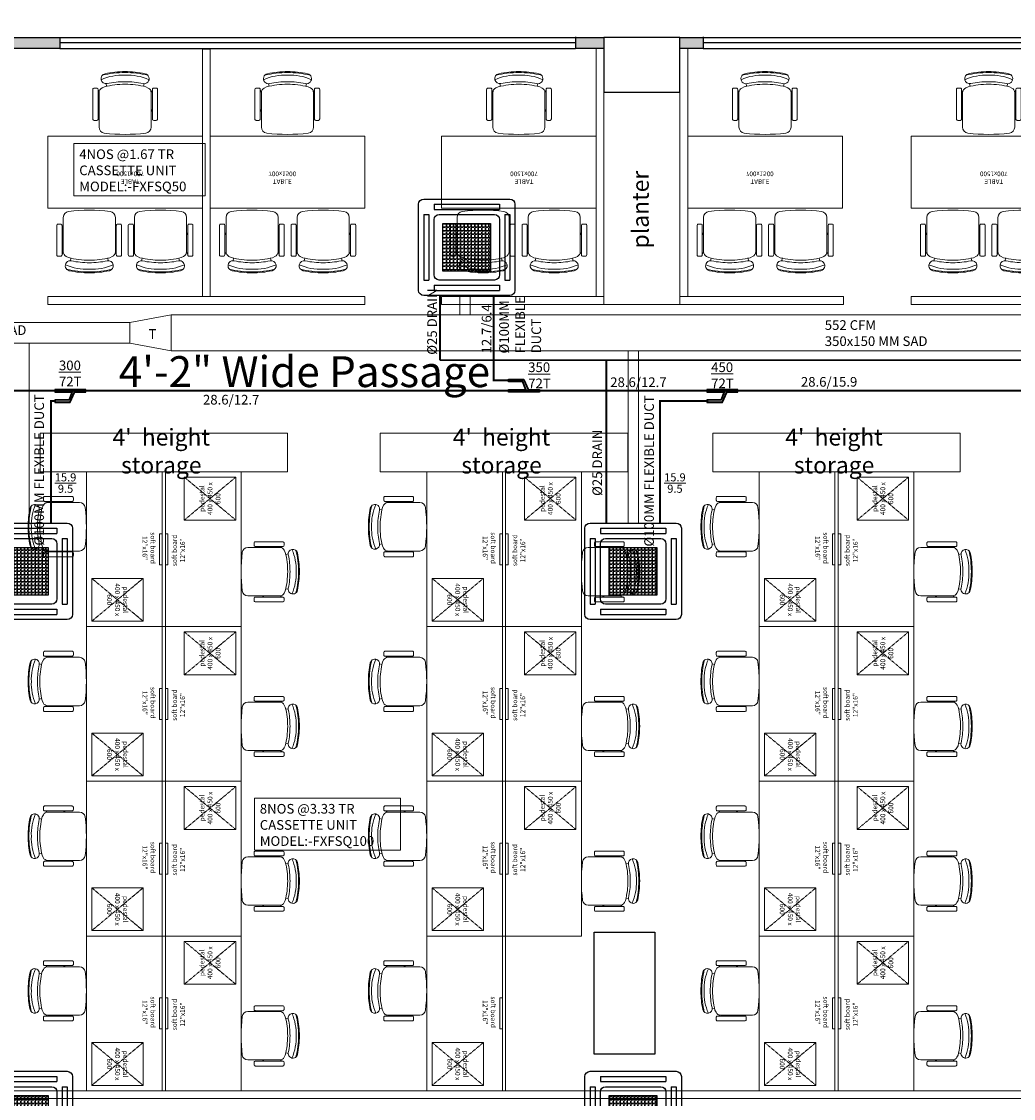
# Model space of a CAD drawing. Units: millimetres. Extents: x -27956 to 168569, y -98240 to -69185.
# Drawn here: x 162607 to 162992, y -97540 to -97122 of the extents above; entities that cross this region are included whole.
import ezdxf

# ---------------------------------------------------------------- set-up
doc = ezdxf.new("R2010")
doc.units = ezdxf.units.MM
doc.header["$MEASUREMENT"] = 0
doc.linetypes.add('DASHED', pattern=[0.75, 0.5, -0.25])
doc.linetypes.add('HIDDEN2', pattern=[0.1875, 0.125, -0.0625])
for name, color, linetype in [('AC Unit', 24, 'Continuous'), ('COLUMN', 222, 'Continuous'), ('M-HVAC-WALL MOUNTED AC', 1, 'Continuous'), ('SOLID', 8, 'Continuous'), ('wall', 7, 'Continuous'), ('WIN', 5, 'Continuous')]:
    doc.layers.add(name, color=color, linetype=linetype)
for name, color, linetype, lineweight in [('chair 2', 7, 'Continuous', 18), ('F- 01', 7, 'Continuous', 15), ('fur', 7, 'Continuous', 15), ('fur text', 7, 'Continuous', 5), ('LINC-HVAC-REFNET', 5, 'Continuous', 25), ('M-HVAC-CASSETTE AC', 5, 'Continuous', 15), ('M-HVAC-DRAIN', 5, 'DASHED', 15), ('M-HVAC-REF.PIPE', 21, 'Continuous', 15), ('M-HVAC-SAD', 3, 'Continuous', 15), ('text', 7, 'Continuous', 5), ('wooden ceiling', 8, 'Continuous', 30)]:
    doc.layers.add(name, color=color, linetype=linetype, lineweight=lineweight)
doc.styles.add('ARIAL', font='arial.ttf')
doc.styles.add('ROMANT', font='romant__.ttf')
doc.styles.add('SWIS', font='swissc.ttf')

# ---------------------------------------------------------------- blocks, each defined once
blk = doc.blocks.new('F- Chair01')
at = {"layer": 'chair 2', "color": 139, "true_color": 0x474748}
for p, q in [((-11.66601208003976, 5.341236989907883), (-11.66601208003976, -5.341236989902879)), ((-10.25733419258631, 5.810796285728882), (-11.19645278422649, 5.810796285727974)), ((-9.7877748967594, 5.341236989864228), (-9.332852415899195, 4.167338750366525)), ((-9.787774896777137, -5.341236989908789), (-9.78777489677168, 5.341236989908789)), ((-6.788701752802807, 7.416711092769217), (-6.581789319422567, 6.488417574581035)), ((6.905368753631589, 7.416711092769217), (6.698456320251353, 6.488417574581035)), ((9.787774896759856, 5.341236989864228), (9.43200955434986, 4.423207376686605)), ((9.787774896777591, -5.341236989908789), (9.787774896772133, 5.341236989908336)), ((10.25733419258722, 5.810796285728882), (11.1964527842274, 5.810796285727974)), ((11.66601208004067, 5.341236989907883), (11.66601208004067, -5.341236989902879)), ((-9.7877748967594, -2.871408605842134), (-9.332852415899195, -1.697510366343975)), ((9.787774896759856, -2.871408605842134), (9.449519416739347, -1.998562067798955)), ((-11.19645278422558, -5.810796285722972), (-10.2573341925854, -5.810796285722518)), ((11.19645278422649, -5.810796285723426), (10.25733419258631, -5.810796285722518))]:
    blk.add_line(p, q, dxfattribs=at)
for points in [[(-7.454615232642482, 6.280355581543972), (-8.294588555082099, 5.847285098975135, 0.2840790248085028), (-9.332852415915113, 4.167338750368799), (-9.332852415910565, -8.220868602042627, 0.3776759873851747), (-7.426079747801848, -10.38514735860826, 0.0632529687286076), (7.542746748629723, -10.38514735861008, 0.3776759873853144), (9.44951941673844, -8.220868602043993), (9.449519416740255, 4.167338750366069)], [(9.449519416736166, 4.16733858637599, 0.3000211088222592), (8.311156084463617, 5.893711132332096), (7.460850612872491, 6.308182496795781, 0.0614371349016091), (0.04425297534317, 7.219470925264886, 0.0621419695753431), (-7.454615335901053, 6.280355555318238)]]:
    blk.add_lwpolyline(points, format="xyb", dxfattribs=at)
for centre, radius, start, end in [((0.0583335004143919, -23.30188005487389), 35.07057903668934, 89.9586843568035, 101.883381694695), ((0.0583335004143919, -23.30188005487389), 35.07057903668934, 78.1166182989148, 89.9586843568035), ((-6.788701752802807, 9.2364010162255), 1.81968992345627, 101.883381694695, 281.8833816946951), ((-0.9004709310715949, -8.15980080034251), 18.66932015136929, 86.98215831021696, 114.253637904527), ((0.0583335004143919, -22.90706381845666), 34.34631340249968, 89.9586843568035, 103.8266803255965), ((0.0583335004143919, -23.30188005487389), 31.43119918977679, 89.97841825047941, 101.883381694695), ((0.0583335004143919, -23.30188005487389), 31.43119918977679, 78.1166182989148, 89.97841825047941), ((1.03891029422266, -8.072775376831032), 18.58103916336949, 65.69734155601427, 92.95072766956349), ((0.0583335004143919, -22.90706381845666), 34.34631340249968, 76.17331967440346, 89.9586843568035), ((6.905368753624767, 9.236401016224136), 1.81968992345627, 258.1166182989148, 78.1166182989148), ((-11.1964527842174, 5.341236989911977), 0.4695592958161335, 89.99999749641718, 180.000000005667), ((-10.25733419258904, 5.341236989911522), 0.4695592958161335, 359.9999949974852, 89.99999749641718), ((10.25733419258995, 5.341236989911522), 0.4695592958161335, 90.0000025035828, 180.0000050025148), ((11.19645278421831, 5.341236989911977), 0.4695592958161335, 359.9999999943329, 90.0000025035828), ((-11.19645278422285, -5.34123698990561), 0.4695592958161335, 165.9637563524855, 269.9999993240264), ((-10.2573341925945, -5.341236989906064), 0.4695592958161335, 269.9999993240264, 14.03623863577325), ((10.25733419259541, -5.341236989906064), 0.4695592958161335, 165.9637613642266, 270.0000006759736), ((11.19645278422376, -5.34123698990561), 0.4695592958161335, 270.0000006759736, 14.03624364751441)]:
    blk.add_arc(centre, radius, start, end, dxfattribs=at)
blk = doc.blocks.new('A$C60A11B1F')
at = {"color": 139, "true_color": 0x474748}
blk.add_lwpolyline([(28.37692307692487, -36), (29.37692307692487, -36), (29.37692307692487, -24), (28.37692307692487, -24)], close=True, dxfattribs=at)
at = {"layer": 'fur', "color": 139, "ltscale": 1.5, "true_color": 0x474748}
for p, q in [((29.37692307692487, 0), (0, 0)), ((0, 0), (0, -60)), ((0, 0), (29.37692307692487, 0)), ((29.37692307692487, -60), (29.37692307692487, 0)), ((29.37692307692487, 0), (30.62307692307513, 0)), ((30.62307692304603, -60), (30.62307692307513, 0)), ((0, -60), (29.37692307692487, -60)), ((29.37692307689577, -60), (30.62307692304603, -60))]:
    blk.add_line(p, q, dxfattribs=at)
at = {"layer": 'fur', "color": 139, "linetype": 'HIDDEN2', "lineweight": 5, "true_color": 0x474748}
for p, q in [((2.076923078097505, -41.30769230691274), (22.0153846165638, -57.92307692228849)), ((2.076923078103819, -57.92307692229607), (22.01538461655748, -41.30769230690517))]:
    blk.add_line(p, q, dxfattribs=at)
at = {"layer": 'fur', "color": 139, "lineweight": 5, "true_color": 0x474748}
blk.add_lwpolyline([(2.076923078097505, -41.30769230691274), (2.076923078103819, -57.92307692229607), (22.0153846165638, -57.92307692228849), (22.01538461655748, -41.30769230690517)], close=True, dxfattribs=at)
at = {"layer": 'F- 01', "color": 139, "true_color": 0x474748, "extrusion": (0, 0, -1), "zscale": -1, "rotation": 270}
blk.add_blockref('F- Chair01', (10.85855871575053, -21.25060712130278), dxfattribs=at)
at = {"layer": 'fur text', "color": 139, "lineweight": 5, "true_color": 0x474748, "char_height": 1.869230769230621, "attachment_point": 5, "rotation": 270.00000000002177, "style": 'ROMANT'}
for s, width, gutter_width, insert in [('soft board\\P12"x16"', 35.18506495988169, 25, (24.26615204163309, -29.55238898239199)), ('pedestal \\P400 x 450 x 600', 16.15941927006802, 13888.42961127111, (12.04615384733065, -49.61538461460062))]:
    blk.add_mtext_dynamic_manual_height_columns(s, width=width, gutter_width=gutter_width, heights=[0], dxfattribs=dict(at, insert=insert))
blk = doc.blocks.new('A$C4C6E36FD')
at = {"layer": 'fur', "color": 139, "true_color": 0x474748}
blk.add_lwpolyline([(1600.000000009924, -1499.99999998488), (900.0000000099245, -1499.99999998488), (900.0000000099245, 1.51194399e-08), (1600.000000009924, 1.51194399e-08)], close=True, dxfattribs=at)
at = {"layer": 'F- 01', "color": 139, "true_color": 0x474748, "extrusion": (0, 0, -1), "yscale": 26.90527176848954, "zscale": -26.90527176848954}
for p, xscale, rotation in [((-1908.701653081985, -405.1365114170065), -26.90527176848954, 90), ((-591.2983469378632, -748.4305213030311), 26.90527176848954, 270), ((-1908.701653081985, -1098.166420108583), 26.90527176848954, 90)]:
    blk.add_blockref('F- Chair01', p, dxfattribs=dict(at, xscale=xscale, rotation=rotation))
at = {"layer": 'fur text', "color": 139, "true_color": 0x474748, "insert": (1303.190907868557, -699.5166518385521), "char_height": 45, "attachment_point": 5, "rotation": 270, "style": 'ROMANT'}
blk.add_mtext_dynamic_manual_height_columns('{\\fArial|b0|i0|c0|p34;TABLE\\P700x1500}', width=43.04333877284078, gutter_width=13888.42961127111, heights=[0], dxfattribs=at)
blk = doc.blocks.new('ARCHITECTURE-8F')
at = {"layer": 'SOLID', "true_color": 0x474748}
h = blk.add_hatch(color=139, dxfattribs=at)
h.dxf.hatch_style = 1
h.paths.add_polyline_path([(163388.5755296143, -97333.89658184409), (163377.5755296143, -97333.89658184409), (163377.5755296143, -97344.39658186556), (163374.5755296143, -97344.39658186556), (163374.5755296143, -97354.89658186556), (163388.5755296143, -97354.89658186556)])
h.paths.add_polyline_path([(163088.3255296144, -97857.39658186556), (163069.3255296144, -97857.39658186556), (163069.3255296144, -97861.89658186554), (163088.3255296144, -97861.89658186556)])
h.paths.add_polyline_path([(162829.0755296144, -97857.39658186556), (162818.0755296144, -97857.39658186556), (162818.0755296144, -97861.89658186554), (162829.0755296143, -97861.89658186554)])
h.paths.add_polyline_path([(162868.3255296144, -97857.39658186556), (162858.5755296144, -97857.39658186556), (162858.5755296144, -97861.89658186554), (162868.3255296144, -97861.89658186554)])
h.paths.add_polyline_path([(162468.0755296144, -97857.39658186556), (162248.5755296144, -97857.39658186556), (162248.5755296144, -97861.89658186548), (162468.0755296144, -97861.8965818655)])
h.paths.add_polyline_path([(162617.0755296144, -97857.39658186556), (162559.0755296144, -97857.39658186556), (162559.0755296144, -97861.89658186553), (162617.0755296144, -97861.89658186554)])
h.paths.add_polyline_path([(162183.5755296144, -97377.14658186548), (162179.0755296144, -97377.14658186548), (162179.0755296144, -97386.14658186548), (162183.5755296144, -97386.14658186548)])
h.paths.add_polyline_path([(162183.5755296144, -97608.64658186556), (162179.0755296144, -97608.64658186557), (162179.0755296144, -97617.64658186557), (162183.5755296144, -97617.64658186557)])
h.paths.add_polyline_path([(162183.5755296144, -97724.64658186557), (162179.0755296144, -97724.64658186557), (162179.0755296144, -97733.64658186557), (162183.5755296144, -97733.64658186556)])
h.paths.add_polyline_path([(162183.5755296144, -97785.64658186556), (162179.0755296144, -97785.64658186557), (162179.0755296144, -97793.14658186556), (162183.5755296144, -97793.14658186556)])
h.paths.add_polyline_path([(163598.8255296144, -97128.1465818655), (163471.8255296144, -97128.1465818655), (163471.8255296144, -97132.3965818655), (163598.8255296144, -97132.3965818655)])
h.paths.add_polyline_path([(163423.8255296144, -97128.1465818655), (163398.8255296144, -97128.1465818655), (163398.8255296144, -97132.3965818655), (163423.8255296144, -97132.3965818655)])
h.paths.add_polyline_path([(163380.8255296144, -97128.1465818655), (163181.8255296144, -97128.1465818655), (163181.8255296144, -97132.3965818655), (163380.8255296144, -97132.3965818655)])
h.paths.add_polyline_path([(163090.3255296144, -97128.1465818655), (163071.3255296144, -97128.1465818655), (163071.3255296144, -97132.3965818655), (163090.3255296144, -97132.3965818655)])
h.paths.add_polyline_path([(162832.8255296143, -97128.1465818655), (162821.8255296144, -97128.1465818655), (162821.8255296144, -97132.3965818655), (162832.8255296143, -97132.3965818655)])
h.paths.add_polyline_path([(162871.3255296144, -97128.1465818655), (162862.3255296144, -97128.1465818655), (162862.3255296144, -97132.3965818655), (162871.3255296144, -97132.3965818655)])
h.paths.add_polyline_path([(162621.8255296144, -97128.1465818655), (162564.8255296144, -97128.1465818655), (162564.8255296144, -97132.3965818655), (162621.8255296144, -97132.3965818655)])
h.paths.add_polyline_path([(162473.8255296144, -97128.1465818655), (162249.5755296144, -97128.1465818655), (162249.5755296144, -97132.3965818655), (162473.8255296144, -97132.3965818655)])
h.paths.add_polyline_path([(162183.5755296144, -97197.40658186549), (162179.0755296144, -97197.40658186549), (162179.0755296144, -97209.14658186544), (162183.5755296144, -97209.14658186544)])
h.paths.add_polyline_path([(162183.5755296144, -97261.14658186548), (162179.0755296144, -97261.14658186547), (162179.0755296144, -97270.14658186548), (162183.5755296144, -97270.14658186548)])
h.paths.add_polyline_path([(163748.5755296144, -97128.14658186548), (163619.5755296144, -97128.14658186548), (163619.5755296144, -97132.3965818655), (163748.5755296144, -97132.3965818655)])
h.paths.add_polyline_path([(163821.5755296144, -97128.14658186548), (163795.5755296144, -97128.14658186548), (163795.5755296144, -97132.3965818655), (163821.5755296144, -97132.3965818655)])
h.paths.add_polyline_path([(164004.8255296144, -97128.1465818655), (163839.5755296144, -97128.14658186548), (163839.5755296144, -97132.6465818655), (164004.8255296144, -97132.6465818655)])
h.paths.add_polyline_path([(164149.3255296144, -97128.14658186548), (164090.3255296144, -97128.1465818655), (164090.3255296144, -97132.6465818655), (164149.3255296144, -97132.6465818655)])
h.paths.add_polyline_path([(165036.3255296144, -97196.89658186551), (165031.8255296144, -97196.89658186551), (165031.8255296144, -97205.39658186551), (165036.3255296144, -97205.39658186551)])
h.paths.add_polyline_path([(165036.3255296144, -97257.39658186551), (165031.8255296144, -97257.39658186553), (165031.8255296144, -97266.39658186551), (165036.3255296144, -97266.39658186551)])
h.paths.add_polyline_path([(164965.8255296144, -97128.1465818655), (164742.8255296144, -97128.14658186551), (164742.8255296144, -97132.6465818655), (164965.8255296144, -97132.6465818655)])
h.paths.add_polyline_path([(164658.3255296144, -97128.1465818655), (164600.3255296144, -97128.1465818655), (164600.3255296144, -97132.6465818655), (164658.3255296144, -97132.6465818655)])
h.paths.add_polyline_path([(164361.8255296144, -97128.14658186548), (164349.3255296144, -97128.14658186548), (164349.3255296144, -97132.6465818655), (164361.8255296144, -97132.6465818655)])
h.paths.add_polyline_path([(164400.3255296144, -97128.1465818655), (164385.3255296144, -97128.1465818655), (164385.3255296144, -97132.6465818655), (164400.3255296144, -97132.6465818655)])
h.paths.add_polyline_path([(165036.3255296144, -97531.3965818655), (165031.8255296144, -97531.3965818655), (165031.8255296144, -97555.89658186551), (165036.3255296144, -97555.89658186551)])
h.paths.add_polyline_path([(165036.3255296144, -97372.39658186551), (165031.8255296144, -97372.39658186551), (165031.8255296144, -97381.39658186551), (165036.3255296144, -97381.39658186551)])
h.paths.add_polyline_path([(164653.8255296144, -97857.3965818655), (164597.8255296144, -97857.3965818655), (164597.8255296144, -97861.8965818655), (164653.8255296144, -97861.8965818655)])
h.paths.add_polyline_path([(164966.3255296144, -97857.3965818655), (164745.3255296144, -97857.3965818655), (164745.3255296144, -97861.89658186551), (164966.3255296144, -97861.8965818655)])
h.paths.add_polyline_path([(165036.3255296144, -97784.89658186551), (165031.8255296144, -97784.8965818655), (165031.8255296144, -97792.39658186551), (165036.3255296144, -97792.39658186551)])
h.paths.add_polyline_path([(165036.3255296144, -97723.89658186551), (165031.8255296144, -97723.89658186551), (165031.8255296144, -97732.8965818655), (165036.3255296144, -97732.89658186551)])
h.paths.add_polyline_path([(165036.3255296144, -97607.89658186551), (165031.8255296144, -97607.8965818655), (165031.8255296144, -97616.89658186551), (165036.3255296144, -97616.89658186551)])
h.paths.add_polyline_path([(164361.3255296144, -97857.3965818655), (164347.8255296144, -97857.3965818655), (164347.8255296144, -97861.89658186551), (164361.3255296144, -97861.89658186551)])
h.paths.add_polyline_path([(164397.8255296144, -97857.3965818655), (164390.8255296144, -97857.3965818655), (164390.8255296144, -97861.8965818655), (164397.8255296144, -97861.8965818655)])
h.paths.add_polyline_path([(163385.5755296144, -97474.64658186551), (163370.5755296144, -97474.64658186551), (163370.5755296144, -97485.14658186551), (163377.5755296144, -97485.14658186551), (163377.5755296144, -97626.89658186557), (163385.5755296144, -97626.89658186557)])
h.paths.add_polyline_path([(163844.5755296144, -97475.1465818655), (163829.5755296144, -97475.1465818655), (163829.5755296144, -97626.8965818655), (163837.8255296144, -97626.8965818655), (163837.8255296144, -97485.8965818655), (163844.5755296144, -97485.8965818655)])
h.paths.add_polyline_path([(163841.5755296144, -97333.8965818441), (163829.5755296144, -97333.8965818441), (163829.5755296144, -97355.1465818655), (163844.5755296144, -97355.1465818655), (163844.5755296144, -97344.3965818655), (163841.5755296144, -97344.3965818655)])
h.paths.add_polyline_path([(163840.3255296144, -97652.3965818655), (163829.5755296144, -97652.3965818655), (163829.5755296144, -97760.3965818655), (163854.8255296144, -97760.3965818655), (163854.8255296144, -97852.8965818655), (163829.5755296144, -97852.8965818655), (163829.5755296144, -97861.8965818655), (164004.8255296144, -97861.89658186551), (164004.8255296144, -97857.3965818655), (163950.8255296144, -97857.3965818655), (163943.4807201335, -97857.3965818655), (163860.8255296144, -97857.3965818655), (163860.8255296144, -97754.3965818655), (163840.3255296144, -97754.3965818655)])
h.paths.add_polyline_path([(163385.5755296144, -97852.89658186554), (163363.5755296143, -97852.89658186554), (163363.5755296144, -97760.89658186557), (163385.5755296144, -97760.89658186559), (163385.5755296144, -97651.89658186557), (163378.0755296144, -97651.89658186557), (163378.0755296144, -97754.89658186557), (163357.5755296144, -97754.89658186557), (163357.5755296144, -97857.39658186557), (163265.694598274, -97857.39658186559), (163261.5755296144, -97857.39658186557), (163174.3255296144, -97857.39658186556), (163174.3255296144, -97861.89658186557), (163385.5755296144, -97861.89658186556)])
h.paths.add_polyline_path([(164147.8255296144, -97857.3965818655), (164089.8255296144, -97857.3965818655), (164089.8255296144, -97861.89658186551), (164147.8255296144, -97861.89658186551)])
h.paths.add_polyline_path([(163753.9505296143, -97324.8965818441), (163726.3255296144, -97324.8965818441), (163726.3255296144, -97244.3965818655), (163829.5755296144, -97244.3965818655), (163829.5755296144, -97324.8965818441), (163801.9505296143, -97324.8965818441), (163801.9505296143, -97333.8965818441), (163841.5755296144, -97333.8965818441), (163841.5755296144, -97232.39658186557), (163377.5755296143, -97232.39658186556), (163377.5755296143, -97333.89658184409), (163417.2935558996, -97333.8965818441), (163417.2935558996, -97324.89658184416), (163389.6995646613, -97324.89658184416), (163389.6995646613, -97244.39658186557), (163492.8875471378, -97244.39658186559), (163492.8875471378, -97324.89658184418), (163465.2935558996, -97324.89658184416), (163465.2935558996, -97333.8965818441), (163529.4815383761, -97333.8965818441), (163529.4815383761, -97324.8965818441), (163501.8875471378, -97324.89658184412), (163501.8875471378, -97244.39658186551), (163605.0755296144, -97244.39658186551), (163605.0755296144, -97324.89658184412), (163577.4815383761, -97324.8965818441), (163577.4815383761, -97333.8965818441), (163641.7005296144, -97333.8965818441), (163641.7005296144, -97324.8965818441), (163614.0755296144, -97324.89658184412), (163614.0755296144, -97244.39658186551), (163717.3255296144, -97244.3965818655), (163717.3255296144, -97324.8965818441), (163689.7005296144, -97324.8965818441), (163689.7005296144, -97333.8965818441), (163753.9505296143, -97333.8965818441)])
h.paths.add_polyline_path([(163612.5755296144, -97185.89658190834), (163606.5755296144, -97185.89658190831), (163606.5755296145, -97232.39658186556), (163612.5755296144, -97232.39658186557)])
at = {"layer": 'COLUMN', "color": 139, "true_color": 0x474748}
for points in [[(162862.3255296144, -97128.1465818655), (162832.8255296143, -97128.1465818655), (162832.8255296144, -97149.3965818655), (162862.3255296144, -97149.3965818655)], [(162829.0755296144, -97475.14658186548), (162852.5755296144, -97475.14658186548), (162852.5755296144, -97522.39658186548), (162829.0755296144, -97522.39658186548)]]:
    blk.add_lwpolyline(points, close=True, dxfattribs=at)
at = {"layer": 'fur', "color": 139, "true_color": 0x474748}
for points in [[(162680.0755296144, -97228.64658184418), (162680.0755296144, -97132.64658186545), (162677.0755296144, -97132.64658186545), (162677.0755296144, -97228.64658184418)], [(162832.8255296143, -97228.64658184418), (162832.8255296143, -97132.3965818655), (162829.8255296143, -97132.3965818655), (162829.8255296143, -97228.64658184418)], [(162865.3255296144, -97228.64658184418), (162865.3255296144, -97132.3965818655), (162862.3255296144, -97132.3965818655), (162862.3255296144, -97228.64658184418)], [(162832.8255296143, -97231.64658184416), (162862.3255296143, -97231.64658184416), (162862.3255296144, -97149.3965818655), (162832.8255296144, -97149.3965818655)], [(162617.0755296144, -97231.64658184403), (162740.0755296144, -97231.64658184416), (162740.0755296144, -97228.64658184418), (162617.0755296144, -97228.646581844)], [(162769.8255296143, -97231.64658184416), (162832.8255296143, -97231.64658184416), (162832.8255296143, -97228.64658184418), (162769.8255296143, -97228.64658184418)], [(162862.3255296143, -97231.64658184416), (162925.8255296143, -97231.64658184416), (162925.8255296143, -97228.64658184418), (162862.3255296143, -97228.64658184418)], [(162952.0755296144, -97231.64658184403), (163075.0755296144, -97231.64658184416), (163075.0755296144, -97228.64658184418), (162952.0755296144, -97228.646581844)], [(162710.0755296151, -97281.58735651836), (162614.0755296151, -97281.58735651834), (162614.0755296151, -97296.58735651834), (162710.0755296151, -97296.58735651836)], [(162842.0755296152, -97281.58735651836), (162746.0755296152, -97281.58735651834), (162746.0755296152, -97296.58735651834), (162842.0755296152, -97296.58735651836)], [(162971.0755296154, -97281.58735651836), (162875.0755296154, -97281.58735651834), (162875.0755296154, -97296.58735651834), (162971.0755296154, -97296.58735651836)], [(162530.698606538, -97539.58735651818), (163126.3274595206, -97539.58735651834), (163126.3274595206, -97536.58735651836), (162530.698606538, -97536.5873565182)]]:
    blk.add_lwpolyline(points, close=True, dxfattribs=at)
at = {"layer": 'wall', "color": 139, "true_color": 0x474748}
for p, q in [((162564.8255296144, -97128.1465818655), (162621.8255296144, -97128.1465818655)), ((162621.8255296144, -97128.1465818655), (162621.8255296144, -97132.3965818655)), ((162821.8255296144, -97127.8965818655), (162821.8255296144, -97132.3965818655)), ((162821.8255296144, -97128.1465818655), (162832.8255296143, -97128.1465818655)), ((162862.3255296144, -97128.1465818655), (162871.3255296144, -97128.1465818655)), ((162871.3255296144, -97127.8965818655), (162871.3255296144, -97132.3965818655)), ((162621.8255296144, -97132.3965818655), (162564.8255296144, -97132.3965818655)), ((162832.8255296144, -97132.3965818655), (162821.8255296144, -97132.3965818655)), ((162871.3255296144, -97132.3965818655), (162862.3255296144, -97132.3965818655))]:
    blk.add_line(p, q, dxfattribs=at)
at = {"layer": 'WIN', "color": 139, "true_color": 0x474748}
for p, q in [((162621.8255296144, -97128.1465818655), (162821.8255296144, -97128.1465818655)), ((162621.8255296144, -97130.1465818655), (162821.8255296144, -97130.1465818655)), ((162871.3255296144, -97128.1465818655), (163071.3255296144, -97128.1465818655)), ((162871.3255296144, -97130.1465818655), (163071.3255296144, -97130.1465818655)), ((162621.8255296144, -97132.3965818655), (162821.8255296144, -97132.3965818655)), ((162871.3255296144, -97132.3965818655), (163071.3255296144, -97132.3965818655))]:
    blk.add_line(p, q, dxfattribs=at)
at = {"layer": 'chair 2', "color": 139, "true_color": 0x474748, "yscale": 0.04, "zscale": 0.04}
for p, xscale, rotation in [((162677.0755296138, -97130.3965818651), 0.04, 270), ((162680.075529615, -97130.3965818651), -0.04, 90), ((162829.8255296137, -97130.3965818651), 0.04, 270), ((162865.325529615, -97130.3965818651), -0.04, 90), ((163012.0755296138, -97130.3965818651), 0.04, 270)]:
    blk.add_blockref('A$C4C6E36FD', p, dxfattribs=dict(at, xscale=xscale, rotation=rotation))
at = {"layer": 'fur', "color": 139, "true_color": 0x474748}
for p in [(162632.075529615, -97296.58735651836), (162764.0755296152, -97296.58735651836), (162893.0755296153, -97296.58735651836), (162632.075529615, -97356.58735651836), (162764.0755296152, -97356.58735651836), (162893.0755296153, -97356.58735651836), (162632.075529615, -97416.58735651836), (162764.0755296152, -97416.58735651836), (162893.0755296153, -97416.58735651836), (162632.075529615, -97476.58735651836), (162764.0755296152, -97476.58735651836), (162893.0755296153, -97476.58735651836)]:
    blk.add_blockref('A$C60A11B1F', p, dxfattribs=at)
at = {"layer": 'fur', "color": 139, "true_color": 0x474748, "rotation": 180}
for p in [(162692.0755296151, -97356.58735651836), (162824.0755296152, -97356.58735651836), (162953.0755296154, -97356.58735651836), (162692.0755296151, -97416.58735651836), (162824.0755296152, -97416.58735651836), (162953.0755296154, -97416.58735651836), (162692.0755296151, -97476.58735651836), (162824.0755296152, -97476.58735651836), (162953.0755296154, -97476.58735651836), (162692.0755296151, -97536.58735651836), (162953.0755296154, -97536.58735651836)]:
    blk.add_blockref('A$C60A11B1F', p, dxfattribs=at)
at = {"layer": 'text', "color": 139, "true_color": 0x474748, "insert": (162847.8255296143, -97194.89658185633), "char_height": 6.5, "width": 62.29015396247229, "attachment_point": 5, "rotation": 90, "style": 'SWIS'}
blk.add_mtext('planter ', dxfattribs=at)
at = {"layer": 'text', "color": 139, "true_color": 0x474748, "attachment_point": 5, "style": 'SWIS'}
for s, insert, char_height, width in [('4\'-2" Wide Passage', (162716.6554429158, -97259.28784240778), 12, 149.5233563061916), ("4'  height storage", (162661.1188366269, -97289.4047994843), 6.5, 62.29015396247229), ("4'  height storage", (162793.1188366271, -97289.4047994843), 6.5, 62.29015396247229), ("4'  height storage", (162922.1188366272, -97289.4047994843), 6.5, 62.29015396247229)]:
    blk.add_mtext(s, dxfattribs=dict(at, insert=insert, char_height=char_height, width=width))
blk = doc.blocks.new('refnet')
at = {"layer": 'LINC-HVAC-REFNET', "ltscale": 50}
h = blk.add_hatch(color=256, dxfattribs=at)
h.dxf.hatch_style = 1
h.paths.add_polyline_path([(10721.15279769897, 42538.6258508563), (10721.15279769897, 42642.53429824114), (10736.94940948486, 42642.53429824114), (10736.94940948486, 42352.31025451422), (10721.15279769897, 42352.31025451422), (10721.15279769897, 42518.96691709757), (10636.94940948486, 42486.26626443863), (10636.94940948486, 42352.31025451422), (10621.15279769897, 42352.31025451422), (10621.15279769897, 42494.08440977335)])
blk.add_lwpolyline([(10716.55110359192, 42541.61371898651), (10716.55110359192, 42647.13599234819), (10741.55110359192, 42647.13599234819), (10741.55110359192, 42347.70856040716), (10716.55110359192, 42347.70856040716), (10716.55110359192, 42512.24331229925), (10641.55110359192, 42483.11682462692), (10641.55110359192, 42347.70856040716), (10616.55110359192, 42347.70856040716), (10616.55110359192, 42497.07227790356), (10716.55110359192, 42541.61371898651)], dxfattribs=at)
blk.add_lwpolyline([(10721.15279769897, 42538.6258508563), (10721.15279769897, 42642.53429824114), (10736.94940948486, 42642.53429824114), (10736.94940948486, 42352.31025451422), (10721.15279769897, 42352.31025451422), (10721.15279769897, 42518.96691709757), (10636.94940948486, 42486.26626443863), (10636.94940948486, 42352.31025451422), (10621.15279769897, 42352.31025451422), (10621.15279769897, 42494.08440977335)], close=True, dxfattribs=at)
blk = doc.blocks.new('A$C0C740B7E')
at = {"layer": 'wooden ceiling'}
h = blk.add_hatch(dxfattribs=at)
h.set_pattern_fill('ANGLE', color=5, scale=5.080213903744761)
h.set_pattern_definition([(0, (-73577.71389552637, 17057.57028965827), (0, 1.39705882352981), [1.016042780748952, -0.3810160427808571]), (90, (-73577.71389552637, 17057.57028965827), (-1.39705882352981, 8.554518082281742e-17), [1.016042780748952, -0.3810160427808571])])
h.paths.add_polyline_path([(9.405751949394471, 28.4057519494163), (9.405751949394471, 9.594248050703754), (-9.40575194930716, 9.594248050703754), (-9.40575194930716, 28.4057519494163)])
at = {"layer": 'M-HVAC-WALL MOUNTED AC', "color": 5}
for p, q in [((-12.9037433154881, 35.96791443857001), (12.90374331553176, 35.96791443857001)), ((-12.9037433154881, 35.96791443857001), (-12.9037433154881, 33.93582887707089)), ((-12.9037433154881, 33.93582887707089), (12.90374331553176, 33.93582887707089)), ((12.90374331553176, 35.96791443857001), (12.90374331553176, 33.93582887707089)), ((-16.96791443847178, 31.90374331557177), (-16.96791443847178, 6.09625668454828)), ((-16.96791443847178, 31.90374331557177), (-14.93582887695811, 31.90374331557177)), ((-14.93582887695811, 31.90374331557177), (-14.93582887695811, 6.09625668454828)), ((14.93582887703087, 31.90374331557177), (14.93582887701632, 6.09625668454828)), ((14.93582887703087, 31.90374331557177), (16.96791443852999, 31.90374331557177)), ((16.96791443852999, 31.90374331557177), (16.96791443852999, 6.09625668454828)), ((-16.96791443847178, 6.09625668454828), (-14.93582887695811, 6.09625668454828)), ((14.93582887701632, 6.09625668454828), (16.96791443852999, 6.09625668454828)), ((-12.9037433154881, 4.064171123049164), (12.90374331553176, 4.064171123049164)), ((-12.9037433154881, 4.064171123049164), (-12.9037433154881, 2.032085561550048)), ((-12.9037433154881, 2.032085561550048), (12.90374331553176, 2.032085561550048)), ((12.90374331553176, 4.064171123049164), (12.90374331553176, 2.032085561550048))]:
    blk.add_line(p, q, dxfattribs=at)
for points in [[(16.96791443852999, 38.00000000006548, -0.414213562373095), (19.0000000000291, 35.96791443857001), (19.0000000000291, 2.032085561550048, -0.414213562373095), (16.96791443852999, 5.456968210637569e-11), (-16.96791443847178, 5.456968210637569e-11, -0.414213562373095), (-18.9999999999709, 2.032085561550048), (-18.9999999999709, 35.96791443857001, -0.414213562373095), (-16.96791443847178, 38.00000000006548)], [(-10.87165775398898, 31.90374331557177), (10.87165775403264, 31.90374331557177, -0.414213562373095), (12.90374331553176, 29.8716577540763), (12.90374331553176, 8.128342246043758, -0.414213562373095), (10.87165775403264, 6.09625668454828), (-10.87165775398898, 6.09625668454828, -0.414213562373095), (-12.9037433154881, 8.128342246043758), (-12.9037433154881, 29.8716577540763, -0.414213562373095)]]:
    blk.add_lwpolyline(points, format="xyb", close=True, dxfattribs=at)
blk.add_lwpolyline([(9.405751949394471, 28.4057519494163), (9.405751949394471, 9.594248050703754), (-9.40575194930716, 9.594248050703754), (-9.40575194930716, 28.4057519494163)], close=True, dxfattribs=at)
blk = doc.blocks.new('AC PIPE LINE')
at = {"layer": 'M-HVAC-CASSETTE AC', "ltscale": 10}
for points in [[(162627.2147619239, -97169.24925518734), (162678.1879391851, -97169.24925518734), (162678.1879391851, -97189.5178285353), (162627.2147619239, -97189.5178285353)], [(162697.2519169585, -97423.08394748726), (162753.8843211309, -97423.08394748726), (162753.8843211309, -97443.35252083522), (162697.2519169585, -97443.35252083522)]]:
    blk.add_lwpolyline(points, close=True, dxfattribs=at)
at = {"layer": 'M-HVAC-DRAIN', "const_width": 0.75}
for points in [[(162769.1989423217, -97253.28735100683), (163097.7453164416, -97253.28735100683), (163097.7453164416, -97122.33689324031)], [(162769.1989423217, -97228.2056418663), (162769.1989423217, -97253.28735100683)], [(162833.7308722279, -97316.47024733684), (162833.730872228, -97253.28735100674)]]:
    blk.add_lwpolyline(points, dxfattribs=at)
at = {"layer": 'M-HVAC-REF.PIPE', "const_width": 0.75}
for points in [[(162795.8141413194, -97261.15102871244), (162790.0521169079, -97261.15102871243), (162790.0521169079, -97228.2056418663)], [(162334.9440468141, -97316.4702473368), (162334.9440468141, -97265.15867755153), (163235.1512365177, -97265.15867755149)], [(162618.3840468141, -97316.47024733682), (162618.3840468141, -97269.1663263905), (162619.7919782723, -97269.16632639052)], [(162854.5840468141, -97316.47024733684), (162854.5840468141, -97269.16632639042), (162872.8141413194, -97269.1663263905)]]:
    blk.add_lwpolyline(points, dxfattribs=at)
at = {"layer": 'M-HVAC-SAD'}
for p, q in [((162776.9896302561, -97228.2056418663), (162776.9896302561, -97235.64658184416)), ((162780.9896302561, -97228.2056418663), (162780.9896302561, -97235.64658184416)), ((162664.9279887303, -97235.64658184415), (162648.9279887303, -97238.64658184416)), ((162664.9279887303, -97235.64658184415), (163248.9431034614, -97235.64658184415)), ((162664.9279887303, -97235.64658184415), (162664.9279887303, -97249.64658184416)), ((162648.9279887303, -97238.64658184416), (162266.2655846433, -97238.64658184416)), ((162648.9279887303, -97238.64658184416), (162648.9279887303, -97246.64658184416)), ((162266.2655846433, -97246.64658184416), (162648.9279887303, -97246.64658184415)), ((162609.8684487199, -97316.47024733682), (162609.86844872, -97246.64658184416, 2.89118383886652e-09)), ((162648.9279887303, -97246.64658184416), (162664.9279887303, -97249.64658184415)), ((162664.9279887303, -97249.64658184415), (163149.5179289871, -97249.64658184414)), ((162842.2459617069, -97316.47024733684), (162842.2459617069, -97249.64658184415, 2.789156120303333e-09)), ((162846.2459617069, -97316.47024733684), (162846.2459617069, -97249.64658184415, 2.789156120303333e-09))]:
    blk.add_line(p, q, dxfattribs=at)
at = {"layer": 'AC Unit', "ltscale": 10, "xscale": 0.9846812555367157, "yscale": 0.9846812555367157, "zscale": 0.9846812555367157}
for p in [(162779.6255296147, -97228.20564186636), (162607.957459521, -97353.88813504728), (162844.1574595209, -97353.8881350473), (162607.957459521, -97566.46813504685), (162844.1574595209, -97566.46813504686)]:
    blk.add_blockref('A$C0C740B7E', p, dxfattribs=at)
at = {"layer": 'LINC-HVAC-REFNET', "color": 251, "true_color": 0x636466, "yscale": 0.04007648839056006, "zscale": 0.04007648839056006, "rotation": 270}
for p, xscale in [((161098.6666908314, -96835.17598555666), 0.04007648839056006), ((160922.6445277843, -97695.1413695463), -0.04007648839056006), ((161175.6666908314, -97695.1413695463), -0.04007648839056006)]:
    blk.add_blockref('refnet', p, dxfattribs=dict(at, xscale=xscale))
at = {"layer": 'M-HVAC-CASSETTE AC', "ltscale": 10, "char_height": 3.75, "attachment_point": 1, "style": 'ARIAL'}
for s, insert in [('{\\Fromans|c0;\\C0;4NOS @1.67 T\\Fromans|c238;R\\Fromans|c0;\\PCASSETTE UNIT\\PMODEL:-FXFSQ50}', (162629.2990262116, -97171.54300731487)), ('{\\Fromans|c0;\\C0;8NOS @3.33 T\\Fromans|c238;R\\Fromans|c0;\\PCASSETTE UNIT\\PMODEL:-FXFSQ100}', (162699.3361812462, -97425.3776996148))]:
    blk.add_mtext_dynamic_manual_height_columns(s, width=1694.357142857143, gutter_width=625, heights=[0], dxfattribs=dict(at, insert=insert))
at = {"layer": 'M-HVAC-DRAIN', "ltscale": 7, "style": 'ARIAL'}
for p in [(162768.0336201346, -97251.18458929099), (162832.1358698331, -97305.92930169118)]:
    blk.add_text('Ø25 DRAIN', height=3.75, rotation=90, dxfattribs=at).set_placement(p)
at = {"layer": 'M-HVAC-REF.PIPE', "style": 'ARIAL'}
blk.add_text('12.7/6.4', height=3.75, rotation=90, dxfattribs=at).set_placement((162789.2119005659, -97250.65889467359))
for s, p in [('28.6/12.7', (162835.2769639546, -97263.7023635771)), ('28.6/15.9', (162909.2486192585, -97263.5630130842)), ('28.6/12.7', (162677.2971695625, -97270.47744611923))]:
    blk.add_text(s, height=3.75, dxfattribs=at).set_placement(p)
at = {"layer": 'M-HVAC-REF.PIPE', "attachment_point": 1, "style": 'ARIAL'}
for s, insert, char_height in [('\\A1;{\\L300\\P}72T', (162621.426874493, -97253.44759892391), 3.75), ('\\A1;{\\L350\\P}72T', (162803.4599350913, -97254.14949766143), 3.75), ('\\A1;{\\L450\\P}72T', (162874.4370660006, -97254.1428566331), 3.75), ('\\A1;{\\H0.7x;\\S15.9/9.5;}', (162619.8123857409, -97297.1500345805, -2.789146824748032e-09), 4.5), ('\\A1;{\\H0.7x;\\S15.9/9.5;}', (162856.2017860368, -97297.1500345805, -2.789146824748032e-09), 4.5)]:
    blk.add_mtext_dynamic_manual_height_columns(s, width=1694.357142857143, gutter_width=625, heights=[0], dxfattribs=dict(at, insert=insert, char_height=char_height))
at = {"layer": 'M-HVAC-SAD', "color": 0, "style": 'ARIAL'}
blk.add_text('T', height=3.75, dxfattribs=at).set_placement((162656.1889622531, -97245.0079892669))
at = {"layer": 'M-HVAC-SAD', "char_height": 3.75, "style": 'ARIAL'}
for s, insert, attachment_point, rotation in [('{\\C0;%%C100MM \\PFLEXIBLE \\PDUCT}', (162792.2107790728, -97250.68609443067, -2.789146824748032e-09), 1, 90), ('{\\C0;%%C100MM FLEXIBLE DUCT}', (162611.8772857, -97266.53966739344), 3, 90.00000000000001), ('{\\C0;%%C100MM FLEXIBLE DUCT}', (162848.472880341, -97266.92219439939), 3, 90.00000000000001)]:
    blk.add_mtext_dynamic_manual_height_columns(s, width=1694.357142857143, gutter_width=625, heights=[0], dxfattribs=dict(at, insert=insert, attachment_point=attachment_point, rotation=rotation))
at = {"layer": 'M-HVAC-SAD', "char_height": 3.75, "attachment_point": 1, "style": 'ARIAL'}
for s, insert in [('{\\C0;276 CFM\\P200x150 MM SAD}', (162568.9341573158, -97233.5054958928)), ('{\\C0;552 CFM\\P350x150 MM SAD}', (162918.5064078193, -97237.78932872722))]:
    blk.add_mtext_dynamic_manual_height_columns(s, width=1694.357142857143, gutter_width=625, heights=[0], dxfattribs=dict(at, insert=insert))

msp = doc.modelspace()

# ---------------------------------------------------------------- block references
at = {"layer": 'M-HVAC-REF.PIPE'}
msp.add_blockref('AC PIPE LINE', (0, 0), dxfattribs=at)
at = {"layer": 'wall', "color": 139, "true_color": 0x474748}
msp.add_blockref('ARCHITECTURE-8F', (0, 0), dxfattribs=at)

doc.saveas('drawing.dxf')
